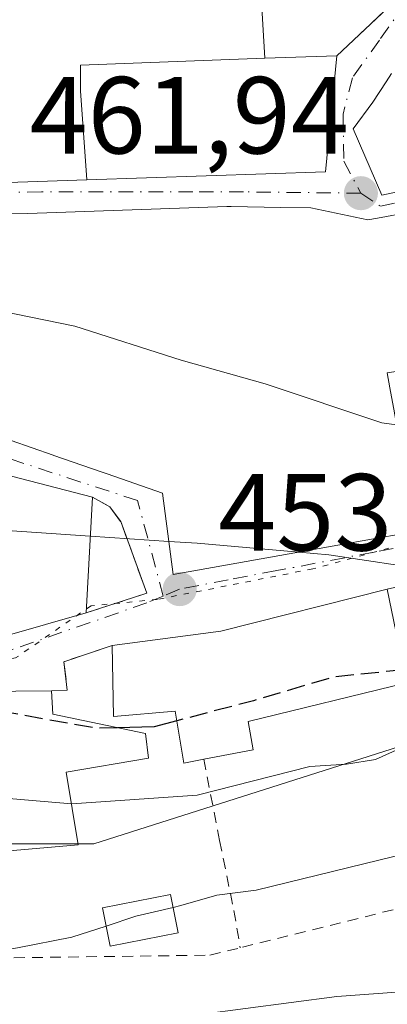
# Model space of a CAD drawing. Units: metres. Extents: x 638288 to 641750, y 4722873 to 4725256.
# Drawn here: x 638905 to 638939, y 4723521 to 4723611 of the extents above; entities that cross this region are included whole.
import ezdxf

# ---------------------------------------------------------------- set-up
doc = ezdxf.new("R2010")
doc.units = ezdxf.units.M
doc.header["$MEASUREMENT"] = 0
for name, pattern in [('DGN Style 2', [1.6480167562047852, 0.988810053722871, -0.6592067024819142]), ('DGN Style 3', [2.307223458686699, 1.648016756204785, -0.6592067024819142]), ('DGN Style 4', [2.6384748266838614, 1.318413404963828, -0.6592067024819142, 0.001648016756204785, -0.6592067024819142]), ('DGN Style 5', [1.1536117293433497, 0.4944050268614355, -0.6592067024819142])]:
    doc.linetypes.add(name, pattern=pattern)
for name, color, linetype, lineweight in [('Alambrada', 7, 'DGN Style 2', 0), ('Cultivos leñosos CxS', 92, 'Continuous', 0), ('Curva de nivel maestra', 30, 'Continuous', 30), ('Curva de nivel maestra oculto', 30, 'DGN Style 3', 30), ('Curva de nivel normal', 30, 'Continuous', 0), ('Edificación Cxs', 1, 'Continuous', 13), ('Edificación ligera Cxs', 1, 'Continuous', 0), ('Muro lineal', 1, 'DGN Style 3', 13), ('Núcleo urbano CxS', 7, 'Continuous', 0), ('Pastizal CxS', 92, 'Continuous', 0), ('Punto de cota en terreno', 7, 'Continuous', 0), ('Rótulo de punto de cota en terreno', 7, 'Continuous', 0), ('Vía pecuaria eje', 92, 'DGN Style 5', 0), ('Vía urbana Cxs', 4, 'Continuous', 0), ('Vía urbana eje', 4, 'DGN Style 4', 0)]:
    doc.layers.add(name, color=color, linetype=linetype, lineweight=lineweight)
doc.styles.add('Style-Arial', font='txt')

# ---------------------------------------------------------------- blocks, each defined once
blk = doc.blocks.new('5PATER')
at = {"layer": 'Cultivos leñosos CxS', "linetype": 'Continuous', "lineweight": 0}
h = blk.add_hatch(color=51, dxfattribs=at)
edge = h.paths.add_edge_path()
edge.add_ellipse((0, 0), major_axis=(-0.1095731443231308, -0.1110710700762829), ratio=0.9994222409660322, start_angle=0, end_angle=360)
blk = doc.blocks.new('*U22')
at = {"layer": 'Vía urbana Cxs', "color": 4, "linetype": 'Continuous', "lineweight": 0}
for points in [[(638940.0500999996, 4723559.4001, 459.5117999999929), (638938.5601000005, 4723559.050100001, 458.896900000007), (638923.3501000004, 4723555.220100001, 456.8996000000043), (638913.4401000004, 4723553.9101, 455.6974000000046), (638909.0201000003, 4723552.420100001, 454.2268999999943), (638909.3300999999, 4723549.8201, 454.1858999999968), (638907.9001000002, 4723549.7501, 453.8015000000014), (638901.3400999998, 4723549.690099999, 453.4379999999946), (638892.9600999998, 4723549.800100001, 451.571100000001), (638890.7301000003, 4723549.110099999, 451.6071999999986), (638880.5100999996, 4723551.610099999, 452.2314000000042), (638878.2111999998, 4723552.2161, 451.8974000000017), (638874.4401000004, 4723553.210100001, 451.8656000000047), (638866.3701, 4723555.3201, 451.9318000000058), (638854.1001000004, 4723558.550100001, 451.8983000000007), (638843.9401000004, 4723559.0101, 450.696299999996), (638834.8300999999, 4723559.420100001, 451.3989000000002), (638830.8501000004, 4723559.3301, 451.7363999999943), (638828.3000999996, 4723558.630100001, 450.7712000000029), (638806.9600999998, 4723552.7501, 451.9734999999928), (638804.0800999999, 4723551.340100001, 452.2584999999963), (638794.0601000005, 4723546.4801, 455.6162999999942), (638790.7801000001, 4723544.6501, 456.0295999999944), (638755.0301000001, 4723516.130100001, 449.8222999999998)], [(638900.5701000001, 4723612.550100001, 470.8761999999988), (638902.9801000003, 4723596.220100001, 469.2630000000063), (638911.1201, 4723596.4901, 469.5522999999957), (638932.9200999998, 4723597.220100001, 469.1132999999973), (638933.9401000004, 4723607.840100001, 468.8356000000058), (638941.6601, 4723615.130100001, 466.828800000003)], [(638938.9392999997, 4723606.222300001, 469.2041999999929), (638938.4559000004, 4723605.4747, 469.2663999999932), (638937.2500999998, 4723603.610099999, 469.7263999999996), (638935.4401000004, 4723601.1801, 469.9953999999998), (638938.0701000001, 4723595.110099999, 469.7750999999989), (638944.0771000005, 4723596.379899999, 470.840400000001)], [(638940.6312999995, 4723593.535300001, 470.3616999999941), (638937.6687000003, 4723592.999100001, 470.4410999999964), (638936.7901, 4723592.840100001, 470.5430000000051), (638931.5701000001, 4723593.9301, 470.405899999998), (638928.8130999999, 4723593.976700001, 470.5008999999991), (638924.2988999998, 4723594.053099999, 470.9600999999967), (638923.8901000004, 4723594.0601, 471.0130999999965), (638905.7301000003, 4723593.4301, 469.9113000000071), (638899.7845000002, 4723593.457599999, 470.7548999999999)], [(638904.2006999999, 4723572.6505, 465.1879000000045), (638908.0406999999, 4723571.314900001, 465.4924000000028), (638908.0893000001, 4723571.297900001, 465.4921000000032), (638912.4238999998, 4723569.790100001, 464.7399000000005), (638912.9622999999, 4723569.6029, 464.5133999999962), (638918.0301000001, 4723567.840100001, 463.0746999999974), (638919.0100999996, 4723560.4001, 457.5736999999936), (638937.6426999997, 4723563.7159, 461.7629000000015), (638941.1501000002, 4723564.340100001, 461.1460999999982)], [(638899.8701, 4723553.6801, 455.3644999999961), (638911.0601000005, 4723556.880100001, 458.2379999999976), (638916.5900999998, 4723558.6801, 455.9519), (638914.2100999998, 4723565.2401, 460.4474000000046), (638913.2301000003, 4723566.590100001, 461.3162000000011), (638911.6201, 4723567.4801, 461.9008999999933), (638903.4007000001, 4723569.6053, 463.3770999999979)]]:
    blk.add_polyline3d(points, dxfattribs=at)

msp = doc.modelspace()

# ---------------------------------------------------------------- linework, layer by layer
at = {"layer": 'Alambrada', "color": 7, "linetype": 'DGN Style 2', "lineweight": 0}
for points in [[(638942.2801000001, 4723546.6801, 449.8929000000062), (638945.1401000004, 4723533.630100001, 440.7975000000006), (638945.4801000003, 4723531.3301, 440.0148000000045), (638925.1201, 4723526.2501, 439.7804999999935)], [(638921.8000999996, 4723543.5101, 455.585699999996), (638923.2401000002, 4723536.0601, 446.6248999999953), (638924.5500999996, 4723529.6601, 440.6956999999966), (638925.1201, 4723526.2501, 439.7804999999935)], [(638884.1901000004, 4723527.920100001, 443.0529999999999), (638884.1700999998, 4723526.350099999, 441.9937999999966), (638893.8000999996, 4723525.8201, 452.1938999999985), (638902.8101000005, 4723525.3201, 444.9235000000045), (638922.3501000004, 4723525.5701, 439.7014000000054), (638925.1201, 4723526.2501, 439.7804999999935)]]:
    msp.add_polyline3d(points, dxfattribs=at)
at = {"layer": 'Curva de nivel maestra', "color": 30, "linetype": 'Continuous', "lineweight": 30, "elevation": 450, "flags": 128}
msp.add_lwpolyline([(638919.3372999999, 4723547.017200001), (638917.25, 4723546.470100001), (638913.9205, 4723546.375)], dxfattribs=at)
at = {"layer": 'Curva de nivel maestra oculto', "color": 30, "linetype": 'DGN Style 3', "lineweight": 30, "elevation": 450, "flags": 128}
for points in [[(638940.0832000002, 4723551.683700001), (638933.5999999996, 4723551.0101), (638926.3300000001, 4723548.850099999), (638919.3372999999, 4723547.017200001)], [(638913.9205, 4723546.375), (638912, 4723546.3201), (638902.9199999999, 4723547.950099999), (638900.7547000004, 4723548.0723)]]:
    msp.add_lwpolyline(points, dxfattribs=at)
at = {"layer": 'Curva de nivel normal', "color": 30, "linetype": 'Continuous', "lineweight": 0, "flags": 128}
for points, elevation in [([(638939.4039000003, 4723574.092900001), (638938.0599999997, 4723574.2601), (638927.4199999999, 4723577.8301), (638919.7400000002, 4723580.0101), (638910.0300000003, 4723583.120100001), (638894.9400000004, 4723586.190099999), (638889.6500000004, 4723588.120100001), (638880.7800000003, 4723593.030099999), (638878.9561000001, 4723594.6931)], 460), ([(638850.0037000002, 4723582.939099999), (638854.3799999999, 4723580.280099999), (638858.1600000003, 4723579.040100001), (638864.3499999996, 4723577.2501), (638870.6399999997, 4723575.550100001), (638878, 4723571.920100001), (638884.29, 4723568.890100001), (638901.5800000001, 4723564.5601), (638911.4312000005, 4723563.9067)], 455), ([(638911.4312000005, 4723563.9067), (638918.6107999999, 4723563.430500001)], 455), ([(638918.6107999999, 4723563.430500001), (638921.1799999997, 4723563.2601), (638930.4828000005, 4723562.4418)], 455), ([(638930.4828000005, 4723562.4418), (638933.2300000006, 4723562.200099999), (638942.9199999999, 4723560.720100001), (638946.7276999997, 4723561.271700001)], 455), ([(638909.7067, 4723539.422), (638909.7300000006, 4723539.420100001), (638921.2000000002, 4723540.220100001), (638931.4800000006, 4723542.840100001), (638934.8399999999, 4723543.050100001), (638937.4800000006, 4723543.4801), (638940.9199999999, 4723545.040100001)], 445), ([(638897.0799000004, 4723540.700800001), (638901.8200000003, 4723540.0801), (638909.7067, 4723539.422)], 445), ([(638919.0038999999, 4723529.943700001), (638919.7000000002, 4723530.110099999), (638922.9900000002, 4723531.0601), (638926.5800000001, 4723531.5101), (638946.25, 4723536.3301)], 440), ([(638912.8925999999, 4723528.243000001), (638915.5999999996, 4723529.130100001), (638919.0038999999, 4723529.943700001)], 440), ([(638823.2599999999, 4723519.1801), (638828.9500000002, 4723522.130100001), (638832.0300000003, 4723523.4801), (638836.7999999998, 4723523.4801), (638840.54, 4723522.8101), (638846.6699999999, 4723523.5701), (638860.8200000003, 4723526.5601), (638873.6799999997, 4723526.8301), (638881.0199999996, 4723526.1801), (638890.7999999998, 4723525.7301), (638898.4199999999, 4723525.1801), (638904.7800000003, 4723526.2601), (638909.7400000002, 4723527.210100001), (638912.8925999999, 4723528.243000001)], 440), ([(638917.25, 4723519.600099999), (638933.9600000001, 4723521.800100001), (638941.0800000001, 4723522.3101)], 435)]:
    msp.add_lwpolyline(points, dxfattribs=dict(at, elevation=elevation))
at = {"layer": 'Edificación Cxs', "color": 1, "linetype": 'Continuous', "lineweight": 13, "flags": 128}
for points, elevation in [([(638911.4401000004, 4723619.4301), (638911.8901000004, 4723613.370100001), (638921.4200999998, 4723613.540100001), (638921.1101000002, 4723618.0801), (638926.7200999996, 4723618.420100001), (638927.3701, 4723607.630100001), (638910.5500999996, 4723607.0001), (638910.5500999996, 4723604.630100001), (638911.1201, 4723596.4901), (638902.9801000003, 4723596.220100001), (638900.5701000001, 4723612.550100001), (638898.8701, 4723617.960100001)], 474.5703999999971), ([(638932.9200999998, 4723597.220100001), (638911.1201, 4723596.4901), (638910.5500999996, 4723604.630100001), (638910.5500999996, 4723607.0001), (638927.3701, 4723607.630100001), (638933.9401000004, 4723607.840100001)], 472.0295999999944), ([(638940.3300999999, 4723550.4901), (638925.8601000002, 4723546.940099999), (638926.3000999996, 4723544.360099999), (638921.8000999996, 4723543.5101), (638919.9901000002, 4723543.1501), (638919.1901000004, 4723547.890100001), (638913.5500999996, 4723547.4101), (638913.4401000004, 4723553.9101), (638923.3501000004, 4723555.220100001), (638938.5601000005, 4723559.050100001)], 458.8969000000069), ([(638910.3201000001, 4723535.6801), (638897.7301000003, 4723534.5801), (638896.6700999998, 4723544.5601), (638900.2801000001, 4723546.7601), (638901.3400999998, 4723549.690099999), (638907.9001000002, 4723549.7501), (638908.0100999996, 4723547.610099999), (638916.4801000003, 4723545.840100001), (638916.7600999996, 4723543.590100001), (638909.2301000003, 4723542.3301)], 456.2161000000052)]:
    msp.add_lwpolyline(points, close=True, dxfattribs=dict(at, elevation=elevation))
at = {"layer": 'Edificación Cxs', "color": 1, "linetype": 'Continuous', "lineweight": 13, "extrusion": (-0.0122401984845654, 0.2031872947101728, 0.979063379362858), "elevation": 952417.7518383302, "flags": 128}
msp.add_lwpolyline([(-921810.9476628981, -4578642.108201451), (-921810.9476628981, -4578631.067485589)], dxfattribs=at)
at = {"layer": 'Edificación Cxs', "color": 1, "linetype": 'Continuous', "lineweight": 13, "extrusion": (0.01931483740629658, 0.0242810896323404, 0.9995185669822421), "elevation": 127503.8604069522, "flags": 128}
msp.add_lwpolyline([(2440561.345591083, -4092445.590433756), (2440555.532568455, -4092436.639976494), (2440572.138709983, -4092422.490712042)], dxfattribs=at)
at = {"layer": 'Edificación Cxs', "color": 1, "linetype": 'Continuous', "lineweight": 13, "extrusion": (0.333018919855983, 0.01064444032140375, 0.9428600611480998), "elevation": 263499.2987095732, "flags": 128}
msp.add_lwpolyline([(4700784.597312872, -744237.6896111943), (4700784.597312872, -744244.6613300939)], dxfattribs=at)
at = {"layer": 'Edificación Cxs', "color": 1, "linetype": 'Continuous', "lineweight": 13, "flags": 128}
for points, elevation in [([(638944.0771000005, 4723596.379899999), (638938.0701000001, 4723595.110099999), (638935.4401000004, 4723601.1801), (638937.2500999998, 4723603.610099999), (638938.4559000004, 4723605.4747), (638938.9392999997, 4723606.222300001)], 471.9091999999947), ([(638894.9983000001, 4723593.479699999), (638905.7301000003, 4723593.4301), (638923.8901000004, 4723594.0601), (638924.2988999998, 4723594.053099999), (638928.8130999999, 4723593.976700001), (638931.5701000001, 4723593.9301), (638936.7901, 4723592.840100001), (638937.6687000003, 4723592.999100001), (638940.6312999995, 4723593.535300001)], 471.9091999999947), ([(638947.8201000001, 4723580.2501), (638938.5500999996, 4723578.8301), (638938.7971000001, 4723577.4597)], 471.9091999999947), ([(638941.1501000002, 4723564.340100001), (638937.6426999997, 4723563.7159), (638919.0100999996, 4723560.4001), (638918.0301000001, 4723567.840100001), (638912.9622999999, 4723569.6029), (638912.4238999998, 4723569.790100001), (638908.0893000001, 4723571.297900001), (638908.0406999999, 4723571.314900001), (638904.2006999999, 4723572.6505)], 471.9091999999947), ([(638903.4007000001, 4723569.6053), (638911.6201, 4723567.4801), (638911.0601000005, 4723556.880100001), (638899.8701, 4723553.6801)], 464.7725000000062)]:
    msp.add_lwpolyline(points, dxfattribs=dict(at, elevation=elevation))
at = {"layer": 'Edificación Cxs', "color": 1, "linetype": 'Continuous', "lineweight": 13, "extrusion": (-0.01720920982287741, -0.3257457576155332, 0.9453007693283417), "elevation": -1549240.596305722, "flags": 128}
msp.add_lwpolyline([(388822.4298563839, 4490987.497589854), (388822.4298563839, 4490976.268590058)], dxfattribs=at)
at = {"layer": 'Edificación Cxs', "color": 1, "linetype": 'Continuous', "lineweight": 13, "extrusion": (-0.1092166176351492, -0.08283591852833389, 0.9905604176595716), "elevation": -460608.4959437257, "flags": 128}
msp.add_lwpolyline([(-3377416.733110681, 3331826.549745644), (-3377411.788218435, 3331835.320009353), (-3377405.648343166, 3331849.890669563)], dxfattribs=at)
at = {"layer": 'Edificación Cxs', "color": 1, "linetype": 'Continuous', "lineweight": 13, "extrusion": (-0.2304590790663706, -0.0659042943103318, 0.9708476898398314), "elevation": -458100.6580299711, "flags": 128}
msp.add_lwpolyline([(-4365839.255972527, 1857360.635515348), (-4365839.255972527, 1857348.64747538)], dxfattribs=at)
at = {"layer": 'Edificación Cxs', "color": 1, "linetype": 'Continuous', "lineweight": 13, "extrusion": (-0.05532209076621169, -0.0005059947390150656, 0.9984684322714361), "elevation": -37282.70569134103, "flags": 128}
msp.add_lwpolyline([(-4717508.761406031, 681056.4504834091), (-4717508.761406031, 681063.0208207106)], dxfattribs=at)
at = {"layer": 'Edificación Cxs', "color": 1, "linetype": 'Continuous', "lineweight": 13, "extrusion": (0.09603413696485051, 0.00839059178631197, 0.9953426759196512), "elevation": 101438.2428446217, "flags": 128}
msp.add_lwpolyline([(4649998.934013614, -1042696.560490344), (4649998.934013614, -1042683.863393196)], dxfattribs=at)
at = {"layer": 'Edificación Cxs', "color": 1, "linetype": 'Continuous', "lineweight": 13}
for points in [[(638911.1201, 4723596.4901, 469.5522999999957), (638902.9801000003, 4723596.220100001, 469.2630000000063), (638900.5701000001, 4723612.550100001, 470.8761999999988), (638898.8701, 4723617.960100001, 472.1362999999984)], [(638927.3701, 4723607.630100001, 471.1585000000051), (638910.5500999996, 4723607.0001, 472.0295999999944), (638910.5500999996, 4723604.630100001, 471.4505000000063), (638911.1201, 4723596.4901, 469.5522999999957)], [(638927.3701, 4723607.630100001, 471.1585000000051), (638910.5500999996, 4723607.0001, 472.0295999999944), (638910.5500999996, 4723604.630100001, 471.4505000000063), (638911.1201, 4723596.4901, 469.5522999999957)], [(638944.0771000005, 4723596.379899999, 470.840400000001), (638938.0701000001, 4723595.110099999, 469.7750999999989), (638935.4401000004, 4723601.1801, 469.9953999999998), (638937.2500999998, 4723603.610099999, 469.7263999999996), (638938.4559000004, 4723605.4747, 469.2663999999932), (638938.9392999997, 4723606.222300001, 469.2041999999929)], [(638894.9983000001, 4723593.479699999, 471.3263000000007), (638905.7301000003, 4723593.4301, 469.9113000000071), (638923.8901000004, 4723594.0601, 471.0130999999965), (638924.2988999998, 4723594.053099999, 470.9600999999967), (638928.8130999999, 4723593.976700001, 470.5008999999991), (638931.5701000001, 4723593.9301, 470.405899999998), (638936.7901, 4723592.840100001, 470.5430000000051), (638937.6687000003, 4723592.999100001, 470.4410999999964), (638940.6312999995, 4723593.535300001, 470.3616999999941)], [(638954.1401000004, 4723582.860099999, 466.5458000000072), (638949.1753000002, 4723580.809699999, 467.6123999999982), (638947.8201000001, 4723580.2501, 467.647100000002), (638938.5500999996, 4723578.8301, 471.2406000000047), (638938.7971000001, 4723577.4597, 470.4018999999971), (638939.1209000006, 4723575.663100001, 469.0472000000009), (638939.1491, 4723575.507099999, 468.9296000000032), (638939.6813000003, 4723572.554300001, 466.7075000000041), (638939.6952999998, 4723572.477299999, 466.6496999999945), (638939.9511000002, 4723571.0579, 465.5984999999928), (638940.1401000004, 4723570.0101, 464.8270000000048)], [(638870.3271000005, 4723580.1953, 464.4471999999951), (638884.7801000001, 4723574.420100001, 463.585699999996), (638884.8519000001, 4723574.401500001, 463.6119999999937), (638889.6105000004, 4723573.1711, 464.7725000000065), (638894.7109000003, 4723571.852299999, 464.3601999999955), (638897.6911000004, 4723571.081700001, 463.188599999994), (638903.4007000001, 4723569.6053, 463.3770999999979), (638911.6201, 4723567.4801, 461.9008999999933)], [(638941.1501000002, 4723564.340100001, 461.1460999999982), (638937.6426999997, 4723563.7159, 461.7629000000015), (638919.0100999996, 4723560.4001, 457.5736999999936), (638918.0301000001, 4723567.840100001, 463.0746999999974), (638912.9622999999, 4723569.6029, 464.5133999999962), (638912.4238999998, 4723569.790100001, 464.7399000000005), (638908.0893000001, 4723571.297900001, 465.4921000000032), (638908.0406999999, 4723571.314900001, 465.4924000000028), (638904.2006999999, 4723572.6505, 465.1879000000045)], [(638921.8000999996, 4723543.5101, 455.585699999996), (638919.9901000002, 4723543.1501, 455.5788999999932), (638919.1901000004, 4723547.890100001, 456.8424999999989), (638913.5500999996, 4723547.4101, 455.6325999999972), (638913.4401000004, 4723553.9101, 455.6974000000046)], [(638940.3300999999, 4723550.4901, 454.6024000000034), (638925.8601000002, 4723546.940099999, 455.7741999999998), (638926.3000999996, 4723544.360099999, 454.2924000000058), (638921.8000999996, 4723543.5101, 455.585699999996)], [(638907.9001000002, 4723549.7501, 453.8015000000014), (638908.0100999996, 4723547.610099999, 453.6235000000015), (638916.4801000003, 4723545.840100001, 456.2161000000052), (638916.7600999996, 4723543.590100001, 455.803899999999), (638909.2301000003, 4723542.3301, 454.3487000000023), (638910.3201000001, 4723535.6801, 449.8772000000026)]]:
    msp.add_polyline3d(points, dxfattribs=at)
at = {"layer": 'Edificación ligera Cxs', "color": 1, "linetype": 'Continuous', "lineweight": 0}
msp.add_polyline3d([(638919.4600999998, 4723527.610099999, 440.860400000005), (638913.2600999996, 4723526.390100001, 441.3923999999971), (638912.5601000005, 4723529.920100001, 444.8613999999943), (638918.7701000003, 4723531.140100001, 443.133600000001), (638919.4600999998, 4723527.610099999, 440.860400000005)], dxfattribs=at)
msp.add_3dface([(638919.4600999998, 4723527.610099999, 444.8613999999943), (638913.2600999996, 4723526.390100001, 444.8613999999943), (638912.5601000005, 4723529.920100001, 444.8613999999943), (638918.7701000003, 4723531.140100001, 444.8613999999943)], dxfattribs=at)
at = {"layer": 'Muro lineal', "color": 1, "linetype": 'DGN Style 3', "lineweight": 13}
for points in [[(638954.2401000002, 4723642.0701, 469.5993000000017), (638959.4200999998, 4723630.5101, 468.2932000000001), (638941.6601, 4723615.130100001, 466.828800000003), (638933.9401000004, 4723607.840100001, 468.8356000000058)], [(638911.6201, 4723567.4801, 461.9008999999933), (638913.2301000003, 4723566.590100001, 461.3162000000011), (638914.2100999998, 4723565.2401, 460.4474000000046), (638916.5900999998, 4723558.6801, 455.9519), (638911.0601000005, 4723556.880100001, 458.2379999999976)], [(638913.4401000004, 4723553.9101, 455.6974000000046), (638909.0201000003, 4723552.420100001, 454.2268999999943), (638909.3300999999, 4723549.8201, 454.1858999999968), (638907.9001000002, 4723549.7501, 453.8015000000014)]]:
    msp.add_polyline3d(points, dxfattribs=at)
at = {"layer": 'Núcleo urbano CxS', "color": 7, "linetype": 'Continuous', "lineweight": 0}
for points in [[(639007.2467, 4723605.122500001, 449.1643999999943), (638994.6990999999, 4723604.4625, 456.3573000000034), (638986.4911000002, 4723590.204500001, 456.805600000007), (638976.5541000003, 4723575.081900001, 454.109500000006), (638964.0241, 4723564.276500001, 455.5399000000034), (638965.1056000004, 4723559.051100001, 453.0375000000058), (638966.6171000004, 4723551.747099999, 445.9133000000002), (638951.0769999997, 4723547.670700001, 447.7688999999955), (638940.2591000004, 4723544.833100001, 445.7051999999967), (638911.7392999995, 4723535.760700001, 443.8016999999964), (638898.3453000003, 4723535.760700001, 443.9113000000071), (638897.3908000002, 4723544.3068, 448.3407000000007), (638897.3371000001, 4723544.3059, 448.3411000000052), (638893.4793999996, 4723541.900599999, 447.3499000000011), (638879.9327999996, 4723539.1489, 446.3549999999959), (638867.0210999995, 4723535.5505, 446.5629999999946), (638860.2477000002, 4723537.032199999, 446.1401000000042), (638850.9342999998, 4723541.4772, 444.4309000000067), (638841.4093000004, 4723542.112199999, 444.0743999999977), (638842.5537999999, 4723562.0308, 450.5727000000043), (638842.5393000003, 4723562.113299999, 450.6165000000037), (638838.2852999996, 4723562.6711, 450.0282000000007), (638805.4477000004, 4723553.045700001, 450.5332999999956)], [(638940.2591000004, 4723544.833100001, 445.7051999999967), (638911.7392999995, 4723535.760700001, 443.8016999999964), (638898.3453000003, 4723535.760700001, 443.9113000000071), (638897.3908000002, 4723544.3068, 448.3407000000007), (638897.3371000001, 4723544.3059, 448.3411000000052), (638893.4793999996, 4723541.900599999, 447.3499000000011), (638879.9327999996, 4723539.1489, 446.3549999999959), (638867.0210999995, 4723535.5505, 446.5629999999946), (638860.2477000002, 4723537.032199999, 446.1401000000042), (638850.9342999998, 4723541.4772, 444.4309000000067), (638841.4093000004, 4723542.112199999, 444.0743999999977), (638842.5537999999, 4723562.0308, 450.5727000000043), (638842.5393000003, 4723562.113299999, 450.6165000000037), (638838.2852999996, 4723562.6711, 450.0282000000007)]]:
    msp.add_polyline3d(points, dxfattribs=at)
at = {"layer": 'Pastizal CxS', "color": 92, "linetype": 'Continuous', "lineweight": 0}
for points in [[(639007.2467, 4723605.122500001, 449.1643999999943), (638994.6990999999, 4723604.4625, 456.3573000000034), (638986.4911000002, 4723590.204500001, 456.805600000007), (638976.5541000003, 4723575.081900001, 454.109500000006), (638964.0241, 4723564.276500001, 455.5399000000034), (638965.1056000004, 4723559.051100001, 453.0375000000058), (638966.6171000004, 4723551.747099999, 445.9133000000002), (638951.0769999997, 4723547.670700001, 447.7688999999955), (638940.2591000004, 4723544.833100001, 445.7051999999967), (638911.7392999995, 4723535.760700001, 443.8016999999964), (638898.3453000003, 4723535.760700001, 443.9113000000071), (638897.3908000002, 4723544.3068, 448.3407000000007), (638897.3371000001, 4723544.3059, 448.3411000000052), (638893.4793999996, 4723541.900599999, 447.3499000000011), (638879.9327999996, 4723539.1489, 446.3549999999959), (638867.0210999995, 4723535.5505, 446.5629999999946), (638860.2477000002, 4723537.032199999, 446.1401000000042), (638850.9342999998, 4723541.4772, 444.4309000000067), (638841.4093000004, 4723542.112199999, 444.0743999999977), (638842.5537999999, 4723562.0308, 450.5727000000043), (638842.5393000003, 4723562.113299999, 450.6165000000037), (638838.2852999996, 4723562.6711, 450.0282000000007), (638805.4477000004, 4723553.045700001, 450.5332999999956)], [(638749.4759000001, 4723517.160900001, 452.8990999999951), (638758.1025, 4723523.456300001, 453.5953000000009), (638772.8519000001, 4723536.444900001, 452.1861000000063), (638790.4358000001, 4723549.903700001, 451.1778000000049), (638798.3696999997, 4723554.733300001, 453.3288999999932), (638799.8158999998, 4723555.048699999, 453.2932000000001), (638805.4477000004, 4723553.045700001, 450.5332999999956), (638838.2852999996, 4723562.6711, 450.0282000000007), (638842.5393000003, 4723562.113299999, 450.6165000000037), (638842.5537999999, 4723562.0308, 450.5727000000043), (638841.4093000004, 4723542.112199999, 444.0743999999977), (638850.9342999998, 4723541.4772, 444.4309000000067), (638860.2477000002, 4723537.032199999, 446.1401000000042), (638867.0210999995, 4723535.5505, 446.5629999999946), (638879.9327999996, 4723539.1489, 446.3549999999959), (638893.4793999996, 4723541.900599999, 447.3499000000011), (638897.3371000001, 4723544.3059, 448.3411000000052), (638897.3908000002, 4723544.3068, 448.3407000000007), (638898.3453000003, 4723535.760700001, 443.9113000000071), (638911.7392999995, 4723535.760700001, 443.8016999999964), (638940.2591000004, 4723544.833100001, 445.7051999999967)]]:
    msp.add_polyline3d(points, dxfattribs=at)
at = {"layer": 'Vía pecuaria eje', "color": 92, "linetype": 'DGN Style 5', "lineweight": 0}
msp.add_polyline3d([(638944.2778000003, 4723564.336200001, 459.882500000007), (638931.7647000002, 4723560.916300001, 460.0623000000051), (638917.5606000006, 4723558.116599999, 455.1894999999931), (638911.4982000003, 4723557.535, 458.4477999999945), (638904.6003999999, 4723552.760600001, 455.3601000000053), (638898.7684000004, 4723552.012700001, 453.7538999999961), (638891.9044000005, 4723552.1337, 451.9502000000066), (638881.0181999998, 4723553.513300001, 453.3873000000021), (638865.8553999999, 4723558.756800001, 451.8904000000039), (638855.1333999997, 4723561.221899999, 452.3831000000064), (638849.5334000001, 4723561.7509, 451.9116000000067), (638839.3634000003, 4723561.937000001, 451.1137000000017), (638826.6683999998, 4723561.3101, 451.6765000000014), (638819.5822999999, 4723559.7752, 452.2131999999983), (638807.3006999996, 4723556.979699999, 453.5840000000026), (638805.1781000001, 4723556.5186, 455.8678999999975), (638801.2197000004, 4723553.936699999, 457.8705000000046), (638795.0812999997, 4723551.608300001, 462.7880000000005), (638781.9097999996, 4723542.8947, 463.699099999998), (638770.5366000002, 4723533.005899999, 458.743100000007), (638754.7593, 4723520.745200001, 452.7244999999967)], dxfattribs=at)
at = {"layer": 'Vía urbana Cxs', "color": 4, "linetype": 'Continuous', "lineweight": 0, "extrusion": (0.01931483740629658, 0.0242810896323404, 0.9995185669822421), "elevation": 127503.8604069522, "flags": 128}
msp.add_lwpolyline([(2440572.138709983, -4092422.490712042), (2440555.532568455, -4092436.639976494), (2440561.345591083, -4092445.590433756)], dxfattribs=at)
at = {"layer": 'Vía urbana Cxs', "color": 4, "linetype": 'Continuous', "lineweight": 0, "extrusion": (-0.1092166176351492, -0.08283591852833389, 0.9905604176595716), "elevation": -460608.4959437257, "flags": 128}
msp.add_lwpolyline([(-3377405.648343166, 3331849.890669563), (-3377411.788218435, 3331835.320009353), (-3377416.733110681, 3331826.549745644)], dxfattribs=at)
at = {"layer": 'Vía urbana Cxs', "color": 4, "linetype": 'Continuous', "lineweight": 0, "extrusion": (-0.2304590790663706, -0.0659042943103318, 0.9708476898398314), "elevation": -458100.6580299711, "flags": 128}
msp.add_lwpolyline([(-4365839.255972527, 1857348.64747538), (-4365839.255972527, 1857360.635515348)], dxfattribs=at)
at = {"layer": 'Vía urbana Cxs', "color": 4, "linetype": 'Continuous', "lineweight": 0, "extrusion": (-0.05532209076621169, -0.0005059947390150656, 0.9984684322714361), "elevation": -37282.70569134103, "flags": 128}
msp.add_lwpolyline([(-4717508.761406031, 681063.0208207106), (-4717508.761406031, 681056.4504834091)], dxfattribs=at)
at = {"layer": 'Vía urbana Cxs', "color": 4, "linetype": 'Continuous', "lineweight": 0}
for points in [[(638933.9401000004, 4723607.840100001, 468.8356000000058), (638941.6601, 4723615.130100001, 466.828800000003), (638959.4200999998, 4723630.5101, 468.2932000000001), (638954.2401000002, 4723642.0701, 469.5993000000017)], [(638898.8701, 4723617.960100001, 472.1362999999984), (638900.5701000001, 4723612.550100001, 470.8761999999988), (638902.9801000003, 4723596.220100001, 469.2630000000063), (638911.1201, 4723596.4901, 469.5522999999957)], [(638938.9392999997, 4723606.222300001, 469.2041999999929), (638938.4559000004, 4723605.4747, 469.2663999999932), (638937.2500999998, 4723603.610099999, 469.7263999999996), (638935.4401000004, 4723601.1801, 469.9953999999998), (638938.0701000001, 4723595.110099999, 469.7750999999989), (638944.0771000005, 4723596.379899999, 470.840400000001)], [(638940.6312999995, 4723593.535300001, 470.3616999999941), (638937.6687000003, 4723592.999100001, 470.4410999999964), (638936.7901, 4723592.840100001, 470.5430000000051), (638931.5701000001, 4723593.9301, 470.405899999998), (638928.8130999999, 4723593.976700001, 470.5008999999991), (638924.2988999998, 4723594.053099999, 470.9600999999967), (638923.8901000004, 4723594.0601, 471.0130999999965), (638905.7301000003, 4723593.4301, 469.9113000000071), (638899.7845000002, 4723593.457599999, 470.7548999999999)], [(638872.4473000001, 4723582.363500001, 467.8506999999955), (638872.4562999997, 4723582.360900001, 467.8545000000013), (638872.6337000001, 4723582.3093, 467.8847999999998), (638880.1357000005, 4723580.124100001, 466.5581999999995), (638880.2725000001, 4723580.0843, 466.4965999999986), (638880.3239000002, 4723580.069499999, 466.4737000000023), (638884.2701000003, 4723578.920100001, 465.8429999999935), (638884.4077000003, 4723578.8815, 465.8778000000021), (638884.4426999995, 4723578.8717, 465.8868999999977), (638894.1401000004, 4723576.1501, 467.4015999999974), (638894.9724000003, 4723575.8606, 466.9682999999932), (638897.8869000003, 4723574.846700001, 465.5071999999927), (638897.9841, 4723574.812899999, 465.4909000000043), (638898.2780999999, 4723574.710700001, 465.443299999999), (638901.2605, 4723573.6733, 465.0861000000005), (638904.2006999999, 4723572.6505, 465.1879000000045), (638908.0406999999, 4723571.314900001, 465.4924000000028), (638908.0893000001, 4723571.297900001, 465.4921000000032), (638912.4238999998, 4723569.790100001, 464.7399000000005), (638912.9622999999, 4723569.6029, 464.5133999999962), (638918.0301000001, 4723567.840100001, 463.0746999999974), (638919.0100999996, 4723560.4001, 457.5736999999936), (638937.6426999997, 4723563.7159, 461.7629000000015), (638941.1501000002, 4723564.340100001, 461.1460999999982)], [(638911.6201, 4723567.4801, 461.9008999999933), (638903.4007000001, 4723569.6053, 463.3770999999979), (638900.2977, 4723570.4077, 463.3279999999941), (638897.6911000004, 4723571.081700001, 463.188599999994), (638894.7109000003, 4723571.852299999, 464.3601999999955), (638889.6105000004, 4723573.1711, 464.7725000000065), (638884.8519000001, 4723574.401500001, 463.6119999999937), (638884.7801000001, 4723574.420100001, 463.585699999996), (638870.3271000005, 4723580.1953, 464.4471999999951)], [(638911.0601000005, 4723556.880100001, 458.2379999999976), (638916.5900999998, 4723558.6801, 455.9519), (638914.2100999998, 4723565.2401, 460.4474000000046), (638913.2301000003, 4723566.590100001, 461.3162000000011), (638911.6201, 4723567.4801, 461.9008999999933)], [(638913.4401000004, 4723553.9101, 455.6974000000046), (638909.0201000003, 4723552.420100001, 454.2268999999943), (638909.3300999999, 4723549.8201, 454.1858999999968), (638907.9001000002, 4723549.7501, 453.8015000000014)]]:
    msp.add_polyline3d(points, dxfattribs=at)
at = {"layer": 'Vía urbana eje', "color": 4, "linetype": 'DGN Style 4', "lineweight": 0}
for points in [[(638930.8295, 4723683.971100001, 467.1870999999956), (638932.8035000004, 4723677.0189, 469.7410999999993), (638936.4221000001, 4723663.6917, 470.4052999999985), (638940.7467, 4723650.717700001, 469.2546000000002), (638948.9549000004, 4723652.306500001, 468.7663999999932), (638950.8300999999, 4723651.890100001, 468.2669000000024), (638952.4901000002, 4723648.870100001, 468.6435000000056), (638959.6341000004, 4723632.536499999, 467.5451999999932), (638960.3403000003, 4723630.241699999, 469.1794999999984), (638952.1321, 4723623.269300001, 468.6842000000034), (638942.9101, 4723615.3101, 467.1833999999944), (638940.3000999996, 4723612.7401, 467.6720999999961), (638937.8400999998, 4723609.280099999, 467.6318000000028), (638935.3701, 4723605.8201, 469.0420000000013), (638934.5219000002, 4723602.508099999, 470.4321999999956), (638934.5862999996, 4723598.201300001, 469.1334000000061), (638936.1401000004, 4723595.280099999, 469.6689000000042)], [(638989.6401000004, 4723607.030099999, 457.9296999999933), (638988.4700999996, 4723602.520099999, 458.4888999999966), (638987.3101000005, 4723598.0101, 457.9428999999946), (638986.1401000004, 4723593.5001, 459.2106000000058), (638983.6300999997, 4723589.780099999, 458.5852000000014), (638981.1101000002, 4723586.0601, 457.3559999999998), (638978.5900999998, 4723582.3301, 456.1619000000064), (638976.0701000001, 4723578.610099999, 455.7609999999986), (638968.4501, 4723573.5701, 457.3984000000055), (638964.6300999997, 4723571.050100001, 458.2081000000035), (638960.0701000001, 4723569.5001, 458.7581999999966), (638950.9301000005, 4723566.4001, 458.1260000000038), (638946.3701, 4723564.850099999, 458.9284000000043), (638941.8000999996, 4723563.290100001, 460.5259999999981), (638937.3601000002, 4723562.450099999, 460.7075000000041), (638928.4700999996, 4723560.7501, 460.6738000000041), (638924.0301000001, 4723559.9101, 459.5375000000058), (638919.5900999998, 4723559.0601, 456.8233999999939), (638918.0960999997, 4723558.430500001, 455.6159000000043)], [(638936.1401000004, 4723595.280099999, 469.6689000000042), (638937.9287, 4723594.0875, 470.0804000000062), (638944.4852999998, 4723595.501499999, 470.722299999994), (638947.5062999995, 4723596.5943, 470.7801999999938), (638950.0401, 4723597.8051, 470.4814000000042)], [(638936.1401000004, 4723595.280099999, 469.6689000000042), (638925.4200999998, 4723595.4001, 470.9233999999997), (638920.8101000005, 4723595.390100001, 470.9585999999982), (638906.9700999996, 4723595.390100001, 469.6903000000021), (638902.3501000004, 4723595.380100001, 469.5396999999939)], [(638918.0960999997, 4723558.430500001, 455.6159000000043), (638915.7525000004, 4723567.1545, 461.9429999999993), (638893.3835000005, 4723574.4823, 466.372199999998), (638879.4348999998, 4723578.789100001, 464.7137999999978), (638867.8967000004, 4723582.1315, 464.3852999999945), (638848.3201000001, 4723587.3201, 463.088699999993), (638844.4401000004, 4723587.4301, 461.5154000000039), (638832.7901, 4723587.780099999, 461.7862000000023), (638828.4101, 4723586.9301, 463.1683000000049), (638824.0301000001, 4723586.090100001, 460.9809999999998), (638820.1300999997, 4723584.450099999, 457.7097000000067), (638812.3803000003, 4723580.660700001, 458.4994000000006), (638809.0100999996, 4723579.2501, 460.9884000000021), (638805.6700999998, 4723577.3301, 461.8972000000067), (638802.3201000001, 4723575.4101, 461.882700000002), (638798.9801000003, 4723573.5001, 459.0141000000004)], [(638918.0960999997, 4723558.430500001, 455.6159000000043), (638916.6001000004, 4723557.800100001, 455.4795000000013), (638897.5937000001, 4723551.213300001, 452.828999999998), (638884.8000999996, 4723553.280099999, 453.0696999999927), (638876.1601, 4723555.620100001, 453.0786999999983), (638863.2001, 4723559.120100001, 452.017200000002), (638850.0701000001, 4723561.590100001, 451.9533999999985), (638845.5701000001, 4723561.7301, 451.2529000000068), (638834.1300999997, 4723562.0001, 453.5862000000052), (638830.6601, 4723562.0701, 453.6882000000041), (638827.3400999998, 4723561.2401, 451.6549999999989), (638820.7200999996, 4723559.600099999, 451.7648000000045), (638805.5201000003, 4723556.0001, 455.0959000000003)]]:
    msp.add_polyline3d(points, dxfattribs=at)

# ---------------------------------------------------------------- block references
at = {"layer": 'Punto de cota en terreno', "color": 7, "linetype": 'Continuous', "lineweight": 0, "xscale": 10, "yscale": 10, "zscale": 10}
for p in [(638936.1500000004, 4723595.279999999, 462.2299999999959), (638919.5999999996, 4723559.060000001, 453.8800000000047)]:
    msp.add_blockref('5PATER', p, dxfattribs=at)
at = {"layer": 'Vía urbana Cxs', "color": 4, "linetype": 'Continuous', "lineweight": 0}
msp.add_blockref('*U22', (0, 0), dxfattribs=at)

# ---------------------------------------------------------------- texts
at = {"layer": 'Rótulo de punto de cota en terreno', "color": 7, "linetype": 'Continuous', "lineweight": 0, "style": 'Style-Arial'}
for s, p in [('461,94', (638905.8877999998, 4723598.9078)), ('453,88', (638923.1277999999, 4723562.5878))]:
    msp.add_text(s, height=7.000000000000002, dxfattribs=at).set_placement(p)

doc.saveas('drawing.dxf')
